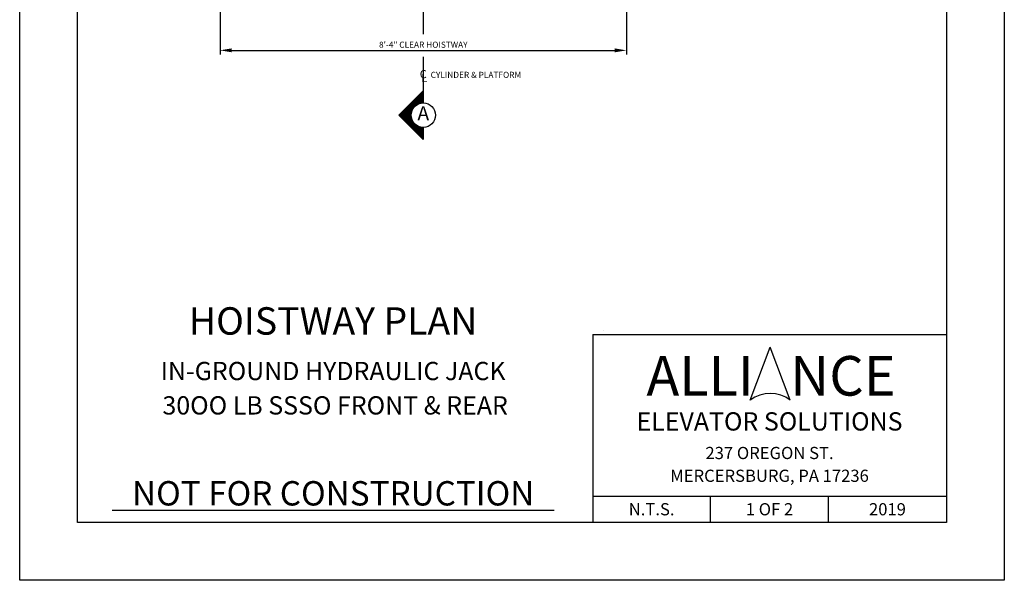
# Model space of a CAD drawing. Units: inches. Extents: x 12 to 606, y 43 to 456.
# Drawn here: x 43 to 286, y 43 to 181 of the extents above; entities that cross this region are included whole.
import ezdxf
from ezdxf.enums import TextEntityAlignment as Align

# ---------------------------------------------------------------- set-up
doc = ezdxf.new("R2010")
doc.units = ezdxf.units.IN
doc.header["$LTSCALE"] = 16
doc.header["$MEASUREMENT"] = 0
doc.linetypes.add('CENTER2', pattern=[1.125, 0.75, -0.125, 0.125, -0.125])
for name, color, linetype in [('CENTER LINE', 1, 'CENTER2'), ('DETAIL TITLE', 6, 'Continuous'), ('DIM', 5, 'Continuous'), ('PRELIMINARY', 7, 'Continuous'), ('TITLE BLOCK', 6, 'Continuous')]:
    doc.layers.add(name, color=color, linetype=linetype)
doc.styles.add('Annotative', font='arial.ttf')
doc.styles.add('BASIC', font='romans.shx')
doc.styles.add('ITALIC', font='SIMPLEX', dxfattribs={"oblique": 10})
doc.styles.add('LAYOUT2', font='calibri.ttf', dxfattribs={"height": 2.25})
doc.styles.get("Standard").update_dxf_attribs({"font": 'ARSimp.shx'})
doc.dimstyles.new('AES', dxfattribs={"dimscale": 16, "dimtxt": 0.09375, "dimasz": 0.18, "dimexe": 0.0625, "dimexo": 0.0625, "dimgap": 0.03125, "dimtad": 1, "dimdec": 5, "dimrnd": 0.03125, "dimzin": 3, "dimdsep": 46, "dimlunit": 4, "dimtxsty": 'Standard', "dimcen": 0.09375, "dimclrd": 256, "dimclre": 256, "dimclrt": 3, "dimadec": 0, "dimazin": 0, "dimtfac": 1.5, "dimtdec": 5, "dimtmove": 2, "dimatfit": 0, "dimfxl": 1, "dimfrac": 2, "dimtolj": 1, "dimtzin": 3, "dimarcsym": 0})

# ---------------------------------------------------------------- blocks, each defined once
blk = doc.blocks.new('*D8420')
at = {"layer": 'Defpoints', "color": 0}
for p in [(92.55, 210.45), (192.55, 210.53), (192.55, 173.74)]:
    blk.add_point(p, dxfattribs=at)
at = {"layer": 'DIM', "lineweight": -2}
for p, q in [((92.55, 209.45), (92.55, 172.74)), ((192.55, 209.53), (192.55, 172.74)), ((95.43, 173.74), (189.67, 173.74))]:
    blk.add_line(p, q, dxfattribs=at)
at = {"layer": 'DIM'}
for points in [[(95.43, 174.22), (95.43, 173.26), (92.55, 173.74)], [(189.67, 173.26), (189.67, 174.22), (192.55, 173.74)]]:
    blk.add_solid(points, dxfattribs=at)
at = {"layer": 'DIM', "color": 3, "insert": (142.55, 175.13), "char_height": 1.5, "attachment_point": 5}
blk.add_mtext('\\A1;8\'-4" CLEAR HOISTWAY', dxfattribs=at)

msp = doc.modelspace()

# ---------------------------------------------------------------- linework, layer by layer
at = {"layer": 'CENTER LINE'}
for p, q in [((142.5523213, 187.7984332), (142.5509271, 177.7347521)), ((142.5496713, 172.1723759), (142.5477785, 163.7815284))]:
    msp.add_line(p, q, dxfattribs=at)
at = {"layer": 'CENTER LINE', "color": 3, "linetype": 'Continuous'}
for p, q in [((136.5477785, 157.7815284), (142.5477785, 163.7815284)), ((142.5477785, 163.7815284), (142.5477785, 160.7815284)), ((142.5477785, 151.7815284), (136.5477785, 157.7815284)), ((142.5477785, 154.7815284), (142.5477785, 151.7815284))]:
    msp.add_line(p, q, dxfattribs=at)
at = {"layer": 'CENTER LINE', "color": 7, "linetype": 'Continuous'}
for p, q in [((141.0977785, 162.3315284), (142.5477785, 162.3315284)), ((141.2977785, 162.5315284), (142.5477785, 162.5315284)), ((141.4977785, 162.7315284), (142.5477785, 162.7315284)), ((141.6977785, 162.9315284), (142.5477785, 162.9315284)), ((141.8977785, 163.1315284), (142.5477785, 163.1315284)), ((142.0977785, 163.3315284), (142.5477785, 163.3315284)), ((142.2977785, 163.5315284), (142.5477785, 163.5315284)), ((142.4977785, 163.7315284), (142.5477785, 163.7315284)), ((138.6977785, 159.9315284), (140.4555309, 159.9315284)), ((138.8977785, 160.1315284), (140.6829729, 160.1315284)), ((139.0977785, 160.3315284), (140.9674305, 160.3315284)), ((139.2977785, 160.5315284), (141.3488206, 160.5315284)), ((139.4977785, 160.7315284), (142.0023429, 160.7315284)), ((139.6977785, 160.9315284), (142.5477785, 160.9315284)), ((139.8977785, 161.1315284), (142.5477785, 161.1315284)), ((140.0977785, 161.3315284), (142.5477785, 161.3315284)), ((140.2977785, 161.5315284), (142.5477785, 161.5315284)), ((140.4977785, 161.7315284), (142.5477785, 161.7315284)), ((140.6977785, 161.9315284), (142.5477785, 161.9315284)), ((140.8977785, 162.1315284), (142.5477785, 162.1315284)), ((136.5977785, 157.7315284), (139.5481952, 157.7315284)), ((136.6977785, 157.9315284), (139.5515309, 157.9315284)), ((136.7977785, 157.5315284), (139.5582133, 157.5315284)), ((136.8977785, 158.1315284), (139.5682651, 158.1315284)), ((137.0977785, 158.3315284), (139.5986261, 158.3315284)), ((137.2977785, 158.5315284), (139.643041, 158.5315284)), ((137.4977785, 158.7315284), (139.7021679, 158.7315284)), ((137.6977785, 158.9315284), (139.7769483, 158.9315284)), ((137.8977785, 159.1315284), (139.8686929, 159.1315284)), ((138.0977785, 159.3315284), (139.9792186, 159.3315284)), ((138.2977785, 159.5315284), (140.1110799, 159.5315284)), ((138.4977785, 159.7315284), (140.2679759, 159.7315284)), ((136.9977785, 157.3315284), (139.5817205, 157.3315284)), ((137.1977785, 157.1315284), (139.6190416, 157.1315284)), ((137.3977785, 156.9315284), (139.670714, 156.9315284)), ((137.5977785, 156.7315284), (139.7375294, 156.7315284)), ((137.7977785, 156.5315284), (139.8206005, 156.5315284)), ((137.9977785, 156.3315284), (139.9214693, 156.3315284)), ((138.1977785, 156.1315284), (140.0422846, 156.1315284)), ((138.3977785, 155.9315284), (140.1861054, 155.9315284)), ((138.5977785, 155.7315284), (140.3574589, 155.7315284)), ((138.7977785, 155.5315284), (140.563465, 155.5315284)), ((138.9977785, 155.3315284), (140.8164496, 155.3315284)), ((139.1977785, 155.1315284), (141.1415424, 155.1315284)), ((139.3977785, 154.9315284), (141.6110288, 154.9315284)), ((139.5977785, 154.7315284), (142.5477785, 154.7315284)), ((139.7977785, 154.5315284), (142.5477785, 154.5315284)), ((139.9977785, 154.3315284), (142.5477785, 154.3315284)), ((140.1977785, 154.1315284), (142.5477785, 154.1315284)), ((140.3977785, 153.9315284), (142.5477785, 153.9315284)), ((140.5977785, 153.7315284), (142.5477785, 153.7315284)), ((140.7977785, 153.5315284), (142.5477785, 153.5315284)), ((140.9977785, 153.3315284), (142.5477785, 153.3315284)), ((141.1977785, 153.1315284), (142.5477785, 153.1315284)), ((141.3977785, 152.9315284), (142.5477785, 152.9315284)), ((141.5977785, 152.7315284), (142.5477785, 152.7315284)), ((141.7977785, 152.5315284), (142.5477785, 152.5315284)), ((141.9977785, 152.3315284), (142.5477785, 152.3315284)), ((142.1977785, 152.1315284), (142.5477785, 152.1315284)), ((142.3977785, 151.9315284), (142.5477785, 151.9315284))]:
    msp.add_line(p, q, dxfattribs=at)
at = {"layer": 'CENTER LINE', "color": 3, "linetype": 'Continuous'}
msp.add_circle((142.5477785, 157.7815284), 3, dxfattribs=at)
at = {"layer": 'Defpoints'}
msp.add_lwpolyline([(43.25, 356.75), (285.5, 356.75), (285.5, 43.25), (43.25, 43.25)], close=True, dxfattribs=at)
at = {"layer": 'DIM'}
msp.add_line((186.8192269, 104.7259547), (186.8192269, 104.7259547), dxfattribs=at)
at = {"layer": 'PRELIMINARY'}
msp.add_line((66.0076531, 60.4999859), (174.7226306, 60.4999859), dxfattribs=at)
at = {"layer": 'TITLE BLOCK'}
for p, q in [((184.2243652, 103.7374745), (271.25, 103.7374745)), ((184.2243652, 103.7374745), (184.2243652, 57.5)), ((184.2243652, 63.9978873), (271.25, 63.9978873)), ((213.2243652, 57.5), (213.2243652, 63.9978873)), ((242.25, 57.5), (242.25, 63.9978873))]:
    msp.add_line(p, q, dxfattribs=at)
at = {"layer": 'TITLE BLOCK', "color": 3}
for p in [(222.9922355, 87.5925817), (232.8545753, 87.5925817)]:
    msp.add_line(p, (227.9234054, 100.6752775), dxfattribs=at)
at = {"layer": 'TITLE BLOCK'}
msp.add_lwpolyline([(57.5, 342.5), (271.25, 342.5), (271.25, 57.5), (57.5, 57.5)], close=True, dxfattribs=at)
at = {"layer": 'TITLE BLOCK', "color": 3}
msp.add_arc((227.9234054, 81.0512338), 8.191805, 52.989326766, 127.010673234, dxfattribs=at)

# ---------------------------------------------------------------- texts
at = {"layer": 'CENTER LINE', "color": 3, "linetype": 'Continuous', "style": 'BASIC'}
msp.add_text('C', height=2, dxfattribs=at).set_placement((142.5509367, 166.8876239), align=Align.CENTER)
at = {"layer": 'CENTER LINE', "color": 3, "linetype": 'Continuous', "style": 'ITALIC', "oblique": 10}
msp.add_text('L', height=2, dxfattribs=at).set_placement((142.0270335, 165.9195502))
at = {"layer": 'CENTER LINE', "color": 3, "linetype": 'Continuous'}
msp.add_text('CYLINDER & PLATFORM', height=1.5, dxfattribs=at).set_placement((144.3559314, 166.9564302))
at = {"layer": 'CENTER LINE', "color": 7, "linetype": 'Continuous', "style": 'BASIC'}
msp.add_text('A', height=3.5, dxfattribs=at).set_placement((142.5477785, 157.7815284), align=Align.MIDDLE)
at = {"layer": 'DETAIL TITLE'}
for s, height, p in [('%%UHOISTWAY PLAN', 6.75, (120.3559326, 103.7374745)), ('IN-GROUND HYDRAULIC JACK', 4.5, (120.3559326, 92.5371069)), ('30OO LB SSSO FRONT & REAR', 4.5, (120.8621826, 84.0747164))]:
    msp.add_text(s, height=height, dxfattribs=at).set_placement(p, align=Align.CENTER)
at = {"layer": 'DETAIL TITLE', "color": 3, "style": 'LAYOUT2'}
msp.add_text('ALLI   NCE', height=9.75, dxfattribs=at).set_placement((228.1076826, 93.5964096), align=Align.MIDDLE_CENTER)
at = {"layer": 'DETAIL TITLE', "color": 3}
for s, height, p in [('ELEVATOR SOLUTIONS', 4.5, (227.7371826, 82.3790403)), ('237 OREGON ST.', 3, (227.7371826, 74.5999915)), ('MERCERSBURG, PA 17236', 3, (227.7371826, 68.9937443)), ('N.T.S.', 3, (198.7243652, 60.7489437)), ('1 OF 2', 3, (227.7243652, 60.7489437)), ('2019', 3, (256.75, 60.7489437))]:
    msp.add_text(s, height=height, dxfattribs=at).set_placement(p, align=Align.MIDDLE_CENTER)
at = {"layer": 'PRELIMINARY', "color": 0, "style": 'Annotative'}
msp.add_text('NOT FOR CONSTRUCTION', height=6, dxfattribs=at).set_placement((120.3779553, 64.6740729), align=Align.MIDDLE_CENTER)

# ---------------------------------------------------------------- dimensions: what is measured, and where the dimension line sits
at = {"layer": 'DIM'}
dim = msp.add_linear_dim(base=(192.5534365, 173.7412198), p1=(92.5534365, 210.4452542), p2=(192.5534365, 210.5255986), dimstyle='AES', override={"dimpost": ' CLEAR HOISTWAY'}, dxfattribs=at)
dim.commit()
dim.dimension.update_dxf_attribs({"geometry": '*D8420', "text_midpoint": (142.5534365, 175.1318448)})

doc.saveas('drawing.dxf')
